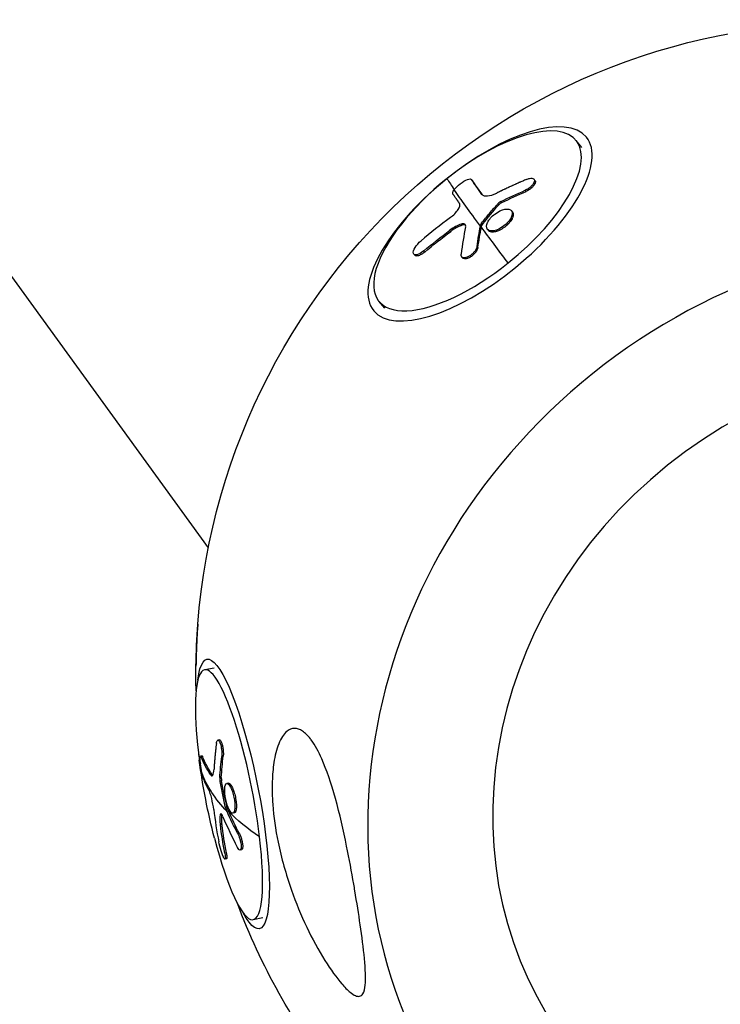
# Model space of a CAD drawing. Units: millimetres. Extents: x -5739 to 5704, y -5928 to 5136.
# Drawn here: x -2296 to -2185, y 2928 to 3083 of the extents above; entities that cross this region are included whole.
import ezdxf

# ---------------------------------------------------------------- set-up
doc = ezdxf.new("R2010")
doc.units = ezdxf.units.MM
doc.header["$LTSCALE"] = 20
doc.layers.add('2d', color=230, linetype='Continuous')

msp = doc.modelspace()

# ---------------------------------------------------------------- linework, layer by layer
at = {"layer": '2d'}
for p, q in [((-2407.65, 3195.01), (-2265.86, 2999.85)), ((-2206.93, 3063), (-2207.83, 3064.11)), ((-2224.18, 3057.77), (-2224.33, 3057.95)), ((-2224.17, 3057.76), (-2224.32, 3057.94)), ((-2214.33, 3057.81), (-2214.47, 3057.98)), ((-2222.65, 3055.55), (-2222.69, 3055.61)), ((-2215.73, 3056.06), (-2215.88, 3056.24)), ((-2220.04, 3053.93), (-2220.19, 3054.11)), ((-2219.56, 3054.3), (-2219.7, 3054.48)), ((-2217.94, 3051.75), (-2218.08, 3051.92)), ((-2217.89, 3052.85), (-2218.04, 3053.03)), ((-2225.8, 3050.73), (-2225.94, 3050.91)), ((-2222.72, 3050.69), (-2222.86, 3050.87)), ((-2222.62, 3050.87), (-2222.77, 3051.05)), ((-2227.62, 3049.75), (-2227.77, 3049.93)), ((-2221.68, 3049.91), (-2221.83, 3050.09)), ((-2223.32, 3047.21), (-2223.46, 3047.39)), ((-2233.3, 3045.99), (-2233.45, 3046.17)), ((-2231.73, 3046.5), (-2231.87, 3046.68)), ((-2225.75, 3045.59), (-2225.89, 3045.77)), ((-2238.03, 3037.63), (-2238.93, 3038.73)), ((-2264.92, 2980.88), (-2266.43, 2980.59)), ((-2264.12, 2969.55), (-2264.36, 2969.5)), ((-2266.85, 2967.01), (-2267.09, 2966.96)), ((-2266.76, 2966.89), (-2267, 2966.84)), ((-2263.51, 2966.96), (-2263.75, 2966.92)), ((-2265.29, 2964.12), (-2265.54, 2964.07)), ((-2263.81, 2963.64), (-2264.05, 2963.59)), ((-2263.76, 2963.07), (-2264, 2963.02)), ((-2262.7, 2962.72), (-2262.94, 2962.68)), ((-2261.82, 2961.43), (-2262.06, 2961.38)), ((-2262.88, 2958.85), (-2263.12, 2958.8)), ((-2263.75, 2957.78), (-2263.99, 2957.73)), ((-2262.8, 2958.62), (-2263.05, 2958.57)), ((-2261.76, 2958.03), (-2262, 2957.98)), ((-2263.73, 2956.23), (-2263.97, 2956.18)), ((-2260.96, 2954.76), (-2261.2, 2954.71)), ((-2263.02, 2951.72), (-2263.26, 2951.67)), ((-2260.61, 2952.23), (-2260.85, 2952.18)), ((-2262.99, 2950.79), (-2263.23, 2950.74)), ((-2257.26, 2941.48), (-2258.77, 2941.19))]:
    msp.add_line(p, q, dxfattribs=at)
at = {"layer": '2d', "extrusion": (0, 0, -1)}
for centre, radius, start, end in [((2165, 2979.86), 102.82, 4.4361, 95.8346), ((2165, 2979.86), 102.82, 358.5734, 0.7481), ((2165.66, 2979.73), 102.5, 345.4846, 352.5136), ((2165, 2979.86), 102.82, 322.0113, 339.4248)]:
    msp.add_arc(centre, radius, start, end, dxfattribs=at)
msp.add_ellipse((-2222.98, 3050.94), major_axis=(16.78, 13.69), ratio=0.408868, dxfattribs=at)
at = {"layer": '2d'}
for centre, major_axis, ratio, start_param, end_param in [((-2223.38, 3051.42), (15.55, 12.69), 0.408868, 4.689462, 7.831054), ((-2223.38, 3051.42), (15.55, 12.69), 0.408868, 1.547869, 4.689462), ((-2165.39, 2980.35), (-64.05, 80.02), 0.020921, 0.22423, 0.301763), ((-2153.13, 2963.53), (73, 53.04), 0.912354, 0.073291, 3.17055), ((-2165.8, 2981.47), (98.76, 27.34), 0.898193, 1.980525, 2.039201), ((-2165.54, 2980.52), (-45.58, 91.81), 0.443435, 0.515124, 0.580725), ((-2152.96, 2963.3), (56.71, 41.2), 0.912354, 0.079659, 3.164182), ((-2262.6, 2960.89), (-3.83, 19.7), 0.186316, 4.332251, 7.473844), ((-2165.66, 2979.73), (101.79, 12.04), 0.364551, 3.145955, 3.191743), ((-2262.6, 2960.89), (-3.83, 19.7), 0.186316, 1.190659, 1.252374), ((-2166.47, 2980.74), (90.1, 48.82), 0.845157, 2.819133, 2.877809), ((-2165.9, 2979.68), (-102.47, 2.36), 0.74752, 0.325747, 0.391348), ((-2262.6, 2960.89), (-3.83, 19.7), 0.186316, 1.889219, 4.332251)]:
    msp.add_ellipse(centre, major_axis=major_axis, ratio=ratio, start_param=start_param, end_param=end_param, dxfattribs=at)
at = {"layer": '2d', "extrusion": (0, 0, -1)}
for centre, major_axis, ratio, start_param, end_param in [((-2163.09, 2982.47), (-63.9, 80.08), 0.024288, -0.400738, -0.322474), ((-2162.95, 2982.3), (-63.9, 80.08), 0.024288, -0.398155, -0.322474), ((-2165.54, 2980.52), (-64.05, 80.02), 0.020921, -0.487298, -0.309325), ((-2165.69, 2979.35), (-101.62, 13.21), 0.837576, 0.905663, 0.949162), ((-2165.54, 2979.18), (-101.62, 13.21), 0.837576, 0.905663, 0.949162), ((-2162.97, 2981.78), (-45.15, 91.97), 0.450448, -0.582651, -0.533838), ((-2162.83, 2981.61), (-45.15, 91.97), 0.450448, -0.582651, -0.533838), ((-2162.97, 2981.78), (-45.15, 91.97), 0.450448, -0.533838, -0.529748), ((-2162.83, 2981.61), (-45.15, 91.97), 0.450448, -0.533838, -0.529748), ((-2165.39, 2980.35), (-64.05, 80.02), 0.020921, -0.618394, -0.487298), ((-2165.36, 2979.84), (99.1, 26.13), 0.897239, 4.232984, 4.285038), ((-2165.21, 2979.66), (99.1, 26.13), 0.897239, 4.232984, 4.285038), ((-2261.94, 2961.02), (-4.13, 21.25), 0.186316, -0.527842, 3.669435), ((-2166.24, 2982.57), (101.75, 11.95), 0.367915, 2.960465, 3.038729), ((-2166, 2982.62), (101.75, 11.95), 0.367915, 2.960465, 3.038729), ((-2165.33, 2978.27), (95.03, 38.34), 0.708404, 3.468747, 3.512246), ((-2165.09, 2978.32), (95.03, 38.34), 0.708404, 3.468747, 3.512246), ((-2165.9, 2979.69), (101.79, 12.04), 0.364551, 2.874161, 3.052135), ((-2165.84, 2981.79), (-102.41, 2.75), 0.75311, -0.345268, -0.341178), ((-2165.84, 2981.79), (-102.41, 2.75), 0.75311, -0.394081, -0.345268), ((-2165.6, 2981.84), (-102.41, 2.75), 0.75311, -0.345268, -0.341178), ((-2165.66, 2979.73), (101.79, 12.04), 0.364551, 2.743066, 2.874161), ((-2165.6, 2981.84), (-102.41, 2.75), 0.75311, -0.394081, -0.345268), ((-2165.49, 2978.93), (90.29, 48.48), 0.84223, 3.402198, 3.454252), ((-2165.25, 2978.97), (90.29, 48.48), 0.84223, 3.402198, 3.454252)]:
    msp.add_ellipse(centre, major_axis=major_axis, ratio=ratio, start_param=start_param, end_param=end_param, dxfattribs=at)
at = {"layer": '2d'}
for points, knots in [([(-2227.06, 3056.34), (-2226.85, 3056.64), (-2226.5, 3056.98), (-2225.74, 3057.58), (-2225.32, 3057.83), (-2224.65, 3058.07), (-2224.41, 3058.07), (-2224.32, 3057.94)], [0.255609, 0.255609, 0.255609, 0.255609, 0.5, 0.5, 0.75, 0.75, 1, 1, 1, 1]), ([(-2215.65, 3057.96), (-2215.49, 3058.03), (-2215.34, 3058.07), (-2215.2, 3058.1), (-2215.06, 3058.13), (-2214.93, 3058.14), (-2214.82, 3058.14), (-2214.7, 3058.13), (-2214.61, 3058.1), (-2214.54, 3058.05), (-2214.47, 3058), (-2214.43, 3057.93), (-2214.41, 3057.85), (-2214.39, 3057.77), (-2214.39, 3057.68), (-2214.43, 3057.57), (-2214.46, 3057.47), (-2214.52, 3057.35), (-2214.6, 3057.24), (-2214.68, 3057.12), (-2214.78, 3057), (-2214.9, 3056.89), (-2215.02, 3056.78), (-2215.15, 3056.66), (-2215.3, 3056.56), (-2215.44, 3056.46), (-2215.6, 3056.37), (-2215.75, 3056.3), (-2215.79, 3056.28), (-2215.83, 3056.26), (-2215.88, 3056.24)], [0, 0, 0, 0, 0.108572, 0.108572, 0.108572, 0.217262, 0.217262, 0.217262, 0.325717, 0.325717, 0.325717, 0.433622, 0.433622, 0.433622, 0.540983, 0.540983, 0.540983, 0.648042, 0.648042, 0.648042, 0.755174, 0.755174, 0.755174, 0.862717, 0.862717, 0.862717, 0.970831, 0.970831, 0.970831, 1, 1, 1, 1]), ([(-2215.65, 3057.96), (-2215.86, 3057.87), (-2216.06, 3057.78), (-2216.36, 3057.65), (-2216.51, 3057.59), (-2216.67, 3057.51), (-2216.75, 3057.48), (-2216.79, 3057.46), (-2216.81, 3057.45), (-2216.82, 3057.45), (-2216.94, 3057.4), (-2217.09, 3057.33), (-2217.26, 3057.25), (-2217.33, 3057.22), (-2217.38, 3057.2), (-2217.4, 3057.19), (-2217.53, 3057.13), (-2217.68, 3057.06), (-2217.85, 3056.99), (-2217.93, 3056.95), (-2217.97, 3056.93), (-2217.99, 3056.92), (-2218, 3056.92), (-2218.12, 3056.86), (-2218.27, 3056.8), (-2218.44, 3056.72), (-2218.52, 3056.68), (-2218.55, 3056.66), (-2218.58, 3056.65), (-2218.59, 3056.65), (-2218.7, 3056.59), (-2218.85, 3056.52), (-2219.02, 3056.44), (-2219.1, 3056.41), (-2219.14, 3056.39), (-2219.16, 3056.38), (-2219.17, 3056.37), (-2219.29, 3056.32), (-2219.44, 3056.25), (-2219.6, 3056.17), (-2219.69, 3056.13), (-2219.72, 3056.11), (-2219.74, 3056.1), (-2219.75, 3056.1), (-2219.97, 3055.99), (-2220.16, 3055.9), (-2220.34, 3055.81)], [0, 0, 0, 0, 0.125, 0.125, 0.1875, 0.21875, 0.234375, 0.242188, 0.242188, 0.25, 0.25, 0.3125, 0.34375, 0.359375, 0.359375, 0.375, 0.375, 0.4375, 0.46875, 0.484375, 0.492188, 0.492188, 0.5, 0.5, 0.5625, 0.59375, 0.609375, 0.617188, 0.617188, 0.625, 0.625, 0.6875, 0.71875, 0.734375, 0.742188, 0.742188, 0.75, 0.75, 0.8125, 0.84375, 0.859375, 0.867188, 0.867188, 0.875, 0.875, 1, 1, 1, 1]), ([(-2214.33, 3057.81), (-2214.32, 3057.8), (-2214.32, 3057.8), (-2214.26, 3057.72), (-2214.24, 3057.62), (-2214.26, 3057.45), (-2214.28, 3057.39), (-2214.33, 3057.27), (-2214.36, 3057.2), (-2214.49, 3057), (-2214.6, 3056.86), (-2214.8, 3056.66), (-2214.88, 3056.6), (-2215.04, 3056.47), (-2215.12, 3056.41), (-2215.29, 3056.3), (-2215.37, 3056.24), (-2215.55, 3056.14), (-2215.64, 3056.1), (-2215.73, 3056.06)], [0.3675477, 0.3675477, 0.3675477, 0.3675477, 0.375, 0.375, 0.5, 0.5, 0.5625, 0.5625, 0.625, 0.625, 0.75, 0.75, 0.8125, 0.8125, 0.875, 0.875, 0.9375, 0.9375, 1, 1, 1, 1]), ([(-2227.26, 3055.64), (-2227.35, 3055.77), (-2227.28, 3056.02), (-2227.07, 3056.33), (-2227.06, 3056.34), (-2227.06, 3056.34)], [0, 0, 0, 0, 0.25, 0.25, 0.255609, 0.255609, 0.255609, 0.255609]), ([(-2227.26, 3055.64), (-2227.22, 3055.58), (-2227.18, 3055.52), (-2227.12, 3055.43), (-2227.09, 3055.39), (-2227.05, 3055.34), (-2227.04, 3055.31), (-2227.03, 3055.3), (-2227.02, 3055.29), (-2227.02, 3055.29), (-2226.97, 3055.22), (-2226.93, 3055.16), (-2226.87, 3055.07), (-2226.84, 3055.02), (-2226.8, 3054.97), (-2226.78, 3054.95), (-2226.78, 3054.94), (-2226.77, 3054.93), (-2226.77, 3054.93), (-2226.74, 3054.89), (-2226.71, 3054.84), (-2226.67, 3054.79), (-2226.65, 3054.76), (-2226.65, 3054.75), (-2226.64, 3054.74), (-2226.64, 3054.74), (-2226.61, 3054.7), (-2226.58, 3054.65), (-2226.54, 3054.6), (-2226.52, 3054.57), (-2226.51, 3054.56), (-2226.51, 3054.55), (-2226.51, 3054.55), (-2226.48, 3054.51), (-2226.45, 3054.46), (-2226.41, 3054.4), (-2226.39, 3054.38), (-2226.38, 3054.37), (-2226.37, 3054.36), (-2226.37, 3054.35), (-2226.32, 3054.28), (-2226.27, 3054.22), (-2226.23, 3054.15)], [0, 0, 0, 0, 0.125, 0.125, 0.1875, 0.21875, 0.234375, 0.242187, 0.242187, 0.25, 0.25, 0.375, 0.375, 0.4375, 0.46875, 0.484375, 0.492187, 0.492187, 0.5, 0.5, 0.5625, 0.59375, 0.609375, 0.617187, 0.617187, 0.625, 0.625, 0.6875, 0.71875, 0.734375, 0.742187, 0.742187, 0.75, 0.75, 0.8125, 0.84375, 0.859375, 0.867187, 0.867187, 0.875, 0.875, 1, 1, 1, 1]), ([(-2222.69, 3055.61), (-2222.54, 3055.4), (-2222.24, 3055.31), (-2221.41, 3055.38), (-2220.89, 3055.54), (-2220.34, 3055.81)], [0, 0, 0, 0, 0.5, 0.5, 1, 1, 1, 1]), ([(-2227.67, 3051.94), (-2227.18, 3052.31), (-2226.73, 3052.78), (-2226.19, 3053.61), (-2226.1, 3053.97), (-2226.23, 3054.15)], [0, 0, 0, 0, 0.5, 0.5, 1, 1, 1, 1]), ([(-2222.77, 3051.05), (-2222.55, 3051.31), (-2222.35, 3051.57), (-2221.92, 3052.09), (-2221.7, 3052.34), (-2221.27, 3052.85), (-2221.06, 3053.11), (-2220.73, 3053.48), (-2220.62, 3053.61), (-2220.41, 3053.86), (-2220.3, 3053.98), (-2220.19, 3054.11)], [0, 0, 0, 0, 0.25, 0.25, 0.5, 0.5, 0.75, 0.75, 0.875, 0.875, 1, 1, 1, 1]), ([(-2219.7, 3054.48), (-2219.77, 3054.44), (-2219.85, 3054.4), (-2219.91, 3054.35), (-2219.98, 3054.3), (-2220.05, 3054.25), (-2220.11, 3054.19), (-2220.14, 3054.17), (-2220.16, 3054.14), (-2220.19, 3054.11)], [0, 0, 0, 0, 0.404397, 0.404397, 0.404397, 0.80918, 0.80918, 0.80918, 1, 1, 1, 1]), ([(-2218.08, 3051.92), (-2218.3, 3051.48), (-2218.73, 3051), (-2219.72, 3050.24), (-2220.3, 3049.96), (-2221.27, 3049.77), (-2221.66, 3049.86), (-2222.02, 3050.35), (-2222.01, 3050.74), (-2221.79, 3051.18)], [0.5, 0.5, 0.5, 0.5, 0.625, 0.625, 0.75, 0.75, 0.875, 0.875, 0.9988689, 0.9988689, 0.9988689, 0.9988689]), ([(-2221.78, 3051.19), (-2221.56, 3051.64), (-2221.14, 3052.12), (-2220.14, 3052.88), (-2219.56, 3053.15), (-2218.6, 3053.34), (-2218.21, 3053.26), (-2217.84, 3052.77), (-2217.86, 3052.37), (-2218.08, 3051.94)], [0, 0, 0, 0, 0.125, 0.125, 0.25, 0.25, 0.375, 0.375, 0.4988549, 0.4988549, 0.4988549, 0.4988549]), ([(-2217.89, 3052.85), (-2217.89, 3052.85), (-2217.88, 3052.84), (-2217.86, 3052.8), (-2217.84, 3052.77), (-2217.8, 3052.7), (-2217.79, 3052.66), (-2217.77, 3052.58), (-2217.76, 3052.54), (-2217.75, 3052.46), (-2217.75, 3052.41), (-2217.76, 3052.27), (-2217.78, 3052.17), (-2217.82, 3052.02), (-2217.84, 3051.96), (-2217.88, 3051.86), (-2217.91, 3051.81), (-2217.93, 3051.76)], [1.3722697, 1.3722697, 1.3722697, 1.3722697, 1.3749992, 1.3749992, 1.3906242, 1.3906242, 1.4062492, 1.4062492, 1.4218741, 1.4218741, 1.4374991, 1.4374991, 1.4687491, 1.4687491, 1.484374, 1.484374, 1.4988524, 1.4988524, 1.4988524, 1.4988524]), ([(-2225.8, 3050.73), (-2225.87, 3050.71), (-2225.94, 3050.68), (-2226.05, 3050.64), (-2226.09, 3050.63), (-2226.16, 3050.6), (-2226.2, 3050.59), (-2226.31, 3050.54), (-2226.39, 3050.51), (-2226.5, 3050.45), (-2226.56, 3050.42), (-2226.63, 3050.39), (-2226.65, 3050.37), (-2226.67, 3050.36), (-2226.69, 3050.36), (-2226.98, 3050.2), (-2227.28, 3050.01), (-2227.62, 3049.75)], [0, 0, 0, 0, 0.125, 0.125, 0.1875, 0.1875, 0.25, 0.25, 0.375, 0.375, 0.4375, 0.46875, 0.484375, 0.484375, 0.5, 0.5, 1, 1, 1, 1]), ([(-2225.26, 3050.46), (-2225.24, 3050.56), (-2225.24, 3050.66), (-2225.27, 3050.73), (-2225.29, 3050.81), (-2225.34, 3050.87), (-2225.41, 3050.9), (-2225.48, 3050.94), (-2225.57, 3050.96), (-2225.67, 3050.96), (-2225.75, 3050.95), (-2225.85, 3050.94), (-2225.94, 3050.91)], [0, 0, 0, 0, 0.263282, 0.263282, 0.263282, 0.526692, 0.526692, 0.526692, 0.789921, 0.789921, 0.789921, 1, 1, 1, 1]), ([(-2222.77, 3051.05), (-2222.79, 3051.02), (-2222.82, 3050.98), (-2222.83, 3050.95), (-2222.85, 3050.92), (-2222.86, 3050.89), (-2222.86, 3050.87)], [0, 0, 0, 0, 0.536906, 0.536906, 0.536906, 1, 1, 1, 1]), ([(-2217.94, 3051.75), (-2217.99, 3051.64), (-2218.06, 3051.53), (-2218.22, 3051.3), (-2218.31, 3051.19), (-2218.5, 3050.96), (-2218.61, 3050.85), (-2218.78, 3050.69), (-2218.84, 3050.64), (-2218.96, 3050.54), (-2219.02, 3050.49), (-2219.2, 3050.35), (-2219.34, 3050.26), (-2219.54, 3050.14), (-2219.6, 3050.1), (-2219.73, 3050.03), (-2219.8, 3049.99), (-2220, 3049.9), (-2220.13, 3049.84), (-2220.33, 3049.77), (-2220.39, 3049.75), (-2220.52, 3049.72), (-2220.58, 3049.7), (-2220.7, 3049.68), (-2220.76, 3049.67), (-2220.87, 3049.66), (-2220.93, 3049.65), (-2221.04, 3049.65), (-2221.09, 3049.66), (-2221.19, 3049.66), (-2221.23, 3049.67), (-2221.3, 3049.69), (-2221.32, 3049.69), (-2221.37, 3049.71), (-2221.43, 3049.73), (-2221.49, 3049.75), (-2221.53, 3049.78), (-2221.54, 3049.79), (-2221.56, 3049.8), (-2221.58, 3049.81), (-2221.63, 3049.85), (-2221.66, 3049.89), (-2221.68, 3049.91)], [0.499999, 0.499999, 0.499999, 0.499999, 0.5312491, 0.5312491, 0.5624991, 0.5624991, 0.5937492, 0.5937492, 0.6093742, 0.6093742, 0.6249992, 0.6249992, 0.6562493, 0.6562493, 0.6718743, 0.6718743, 0.6874994, 0.6874994, 0.7187494, 0.7187494, 0.7343745, 0.7343745, 0.7499995, 0.7499995, 0.7656245, 0.7656245, 0.7812496, 0.7812496, 0.7968746, 0.7968746, 0.8124996, 0.8124996, 0.8203121, 0.8203121, 0.8281247, 0.8437497, 0.8437497, 0.8476559, 0.8476559, 0.8515622, 0.8593747, 0.872212, 0.872212, 0.872212, 0.872212]), ([(-2231.87, 3046.68), (-2232.25, 3046.37), (-2232.64, 3046.15), (-2233.24, 3046), (-2233.45, 3046.08), (-2233.57, 3046.5), (-2233.47, 3046.83), (-2233.02, 3047.58), (-2232.67, 3047.97), (-2232.3, 3048.28)], [0, 0, 0, 0, 0.25, 0.25, 0.5, 0.5, 0.75, 0.75, 1, 1, 1, 1]), ([(-2223.46, 3047.39), (-2223.48, 3047.27), (-2223.52, 3047.14), (-2223.58, 3047.01), (-2223.65, 3046.88), (-2223.73, 3046.74), (-2223.83, 3046.61), (-2223.94, 3046.48), (-2224.06, 3046.35), (-2224.19, 3046.23), (-2224.31, 3046.11), (-2224.46, 3046), (-2224.6, 3045.91), (-2224.74, 3045.82), (-2224.88, 3045.75), (-2225.02, 3045.7), (-2225.16, 3045.65), (-2225.29, 3045.61), (-2225.41, 3045.6), (-2225.53, 3045.59), (-2225.64, 3045.61), (-2225.72, 3045.64), (-2225.81, 3045.68), (-2225.88, 3045.74), (-2225.93, 3045.81), (-2225.97, 3045.89), (-2226, 3045.98), (-2225.99, 3046.09), (-2225.99, 3046.12), (-2225.99, 3046.16), (-2225.99, 3046.19)], [0, 0, 0, 0, 0.108263, 0.108263, 0.108263, 0.216637, 0.216637, 0.216637, 0.324631, 0.324631, 0.324631, 0.431995, 0.431995, 0.431995, 0.53889, 0.53889, 0.53889, 0.64568, 0.64568, 0.64568, 0.75277, 0.75277, 0.75277, 0.860435, 0.860435, 0.860435, 0.968703, 0.968703, 0.968703, 1, 1, 1, 1]), ([(-2223.32, 3047.21), (-2223.33, 3047.14), (-2223.35, 3047.07), (-2223.4, 3046.92), (-2223.43, 3046.85), (-2223.51, 3046.7), (-2223.56, 3046.62), (-2223.66, 3046.46), (-2223.72, 3046.39), (-2223.92, 3046.16), (-2224.07, 3046.02), (-2224.39, 3045.77), (-2224.56, 3045.66), (-2224.81, 3045.55), (-2224.89, 3045.51), (-2225.05, 3045.46), (-2225.12, 3045.45), (-2225.34, 3045.41), (-2225.47, 3045.42), (-2225.62, 3045.48), (-2225.67, 3045.51), (-2225.72, 3045.56), (-2225.74, 3045.57), (-2225.75, 3045.59)], [0, 0, 0, 0, 0.0625, 0.0625, 0.125, 0.125, 0.1875, 0.1875, 0.25, 0.25, 0.375, 0.375, 0.5, 0.5, 0.5625, 0.5625, 0.625, 0.625, 0.75, 0.75, 0.8125, 0.8125, 0.8378698, 0.8378698, 0.8378698, 0.8378698]), ([(-2231.73, 3046.5), (-2231.77, 3046.46), (-2231.82, 3046.43), (-2231.89, 3046.37), (-2231.91, 3046.36), (-2231.96, 3046.32), (-2231.98, 3046.3), (-2232.05, 3046.25), (-2232.1, 3046.22), (-2232.19, 3046.16), (-2232.24, 3046.14), (-2232.38, 3046.06), (-2232.47, 3046.01), (-2232.64, 3045.94), (-2232.72, 3045.91), (-2232.87, 3045.88), (-2232.94, 3045.87), (-2233.07, 3045.87), (-2233.12, 3045.88), (-2233.23, 3045.92), (-2233.27, 3045.95), (-2233.3, 3045.99)], [0, 0, 0, 0, 0.03125, 0.03125, 0.046875, 0.046875, 0.0625, 0.0625, 0.09375, 0.09375, 0.125, 0.125, 0.1875, 0.1875, 0.25, 0.25, 0.3125, 0.3125, 0.375, 0.375, 0.443947, 0.443947, 0.443947, 0.443947]), ([(-2267.51, 2987.81), (-2267.57, 2987.06), (-2267.62, 2986.24), (-2267.73, 2984.19), (-2267.77, 2983), (-2267.8, 2981.62), (-2267.8, 2981.41), (-2267.81, 2981.2)], [-16.323736, -16.323736, -16.323736, -16.323736, -13.547605, -13.547605, -9.913183, -9.913183, -9.257837, -9.257837, -9.257837, -9.257837]), ([(-2249.76, 2969.72), (-2249.71, 2969.66), (-2249.67, 2969.6), (-2249, 2968.7), (-2248.45, 2967.66), (-2247.2, 2964.84), (-2246.48, 2962.74), (-2245.11, 2957.83), (-2244.54, 2955.27), (-2243.62, 2950.77), (-2243.25, 2948.75), (-2242.85, 2946.45), (-2242.79, 2946.1), (-2242.73, 2945.75), (-2242.43, 2943.91), (-2242.14, 2942.1), (-2241.63, 2938.53), (-2241.39, 2936.73), (-2241.07, 2933.35), (-2241, 2931.91), (-2241.15, 2930.34), (-2241.25, 2929.83), (-2241.59, 2929.29), (-2241.76, 2929.15), (-2242.18, 2929.07), (-2242.39, 2929.11), (-2242.89, 2929.32), (-2243.18, 2929.51), (-2243.91, 2930.1), (-2244.37, 2930.58), (-2245.63, 2932.03), (-2246.55, 2933.3), (-2248.5, 2936.41), (-2249.47, 2938.21), (-2251.23, 2941.91), (-2252.04, 2943.88), (-2253.61, 2948.34), (-2254.33, 2950.88), (-2255.26, 2955.4), (-2255.55, 2957.41), (-2255.78, 2960.6), (-2255.81, 2961.82), (-2255.74, 2964.02), (-2255.66, 2965.02), (-2255.35, 2967.03), (-2255.1, 2968.04), (-2254.39, 2969.81), (-2253.96, 2970.46), (-2253.11, 2971.19), (-2252.69, 2971.36), (-2251.82, 2971.36), (-2251.41, 2971.21), (-2250.56, 2970.64), (-2250.15, 2970.22), (-2249.76, 2969.72)], [-27.995007, -27.995007, -27.995007, -27.995007, -27.628902, -27.628902, -22.714655, -22.714655, -15.117261, -15.117261, -7.39222, -7.39222, -1.122377, -1.122377, 0, 0, 0, 5.941145, 5.941145, 12.141473, 12.141473, 18.568377, 18.568377, 21.852266, 21.852266, 23.833908, 23.833908, 25.455354, 25.455354, 27.237915, 27.237915, 30.065329, 30.065329, 35.581787, 35.581787, 41.843779, 41.843779, 48.495538, 48.495538, 56.766653, 56.766653, 63.301413, 63.301413, 67.391587, 67.391587, 70.925513, 70.925513, 74.916377, 74.916377, 79.059186, 79.059186, 82.355636, 82.355636, 85.343832, 85.343832, 88.422264, 88.422264, 88.422264, 88.422264]), ([(-2264.12, 2969.55), (-2264.07, 2969.56), (-2264.02, 2969.53), (-2263.9, 2969.4), (-2263.84, 2969.3), (-2263.76, 2969.09), (-2263.73, 2969.02), (-2263.68, 2968.86), (-2263.66, 2968.77), (-2263.59, 2968.49), (-2263.56, 2968.29), (-2263.52, 2967.99), (-2263.51, 2967.89), (-2263.49, 2967.68), (-2263.49, 2967.59), (-2263.48, 2967.39), (-2263.48, 2967.3), (-2263.49, 2967.12), (-2263.5, 2967.04), (-2263.51, 2966.96)], [0.2532481, 0.2532481, 0.2532481, 0.2532481, 0.375, 0.375, 0.5, 0.5, 0.5625, 0.5625, 0.625, 0.625, 0.75, 0.75, 0.8125, 0.8125, 0.875, 0.875, 0.9375, 0.9375, 1, 1, 1, 1]), ([(-2264.59, 2968.98), (-2264.61, 2968.8), (-2264.63, 2968.63), (-2264.66, 2968.37), (-2264.68, 2968.25), (-2264.69, 2968.11), (-2264.7, 2968.04), (-2264.71, 2968.01), (-2264.71, 2967.99), (-2264.71, 2967.98), (-2264.72, 2967.88), (-2264.73, 2967.75), (-2264.75, 2967.61), (-2264.75, 2967.54), (-2264.76, 2967.5), (-2264.76, 2967.48), (-2264.77, 2967.37), (-2264.78, 2967.24), (-2264.8, 2967.1), (-2264.8, 2967.03), (-2264.81, 2967), (-2264.81, 2966.98), (-2264.81, 2966.97), (-2264.82, 2966.87), (-2264.83, 2966.74), (-2264.84, 2966.59), (-2264.85, 2966.52), (-2264.85, 2966.49), (-2264.85, 2966.47), (-2264.85, 2966.46), (-2264.86, 2966.36), (-2264.87, 2966.23), (-2264.88, 2966.09), (-2264.89, 2966.02), (-2264.89, 2965.99), (-2264.89, 2965.97), (-2264.89, 2965.96), (-2264.9, 2965.86), (-2264.91, 2965.73), (-2264.92, 2965.58), (-2264.92, 2965.51), (-2264.93, 2965.48), (-2264.93, 2965.46), (-2264.93, 2965.45), (-2264.94, 2965.26), (-2264.95, 2965.1), (-2264.96, 2964.94)], [0, 0, 0, 0, 0.125, 0.125, 0.1875, 0.21875, 0.234375, 0.242188, 0.242188, 0.25, 0.25, 0.3125, 0.34375, 0.359375, 0.359375, 0.375, 0.375, 0.4375, 0.46875, 0.484375, 0.492188, 0.492188, 0.5, 0.5, 0.5625, 0.59375, 0.609375, 0.617188, 0.617188, 0.625, 0.625, 0.6875, 0.71875, 0.734375, 0.742188, 0.742188, 0.75, 0.75, 0.8125, 0.84375, 0.859375, 0.867188, 0.867188, 0.875, 0.875, 1, 1, 1, 1]), ([(-2264.59, 2968.98), (-2264.57, 2969.11), (-2264.55, 2969.23), (-2264.52, 2969.31), (-2264.49, 2969.39), (-2264.45, 2969.45), (-2264.41, 2969.48), (-2264.36, 2969.51), (-2264.32, 2969.51), (-2264.27, 2969.48), (-2264.22, 2969.45), (-2264.17, 2969.39), (-2264.12, 2969.3), (-2264.07, 2969.22), (-2264.02, 2969.1), (-2263.97, 2968.97), (-2263.93, 2968.84), (-2263.89, 2968.69), (-2263.85, 2968.53), (-2263.82, 2968.37), (-2263.79, 2968.19), (-2263.77, 2968.02), (-2263.75, 2967.84), (-2263.73, 2967.67), (-2263.73, 2967.5), (-2263.72, 2967.33), (-2263.72, 2967.17), (-2263.74, 2967.03), (-2263.74, 2966.99), (-2263.74, 2966.95), (-2263.75, 2966.92)], [0, 0, 0, 0, 0.108572, 0.108572, 0.108572, 0.217262, 0.217262, 0.217262, 0.325717, 0.325717, 0.325717, 0.433622, 0.433622, 0.433622, 0.540983, 0.540983, 0.540983, 0.648042, 0.648042, 0.648042, 0.755174, 0.755174, 0.755174, 0.862717, 0.862717, 0.862717, 0.970831, 0.970831, 0.970831, 1, 1, 1, 1]), ([(-2266.89, 2964.38), (-2266.97, 2964.82), (-2267.05, 2965.33), (-2267.14, 2966.22), (-2267.16, 2966.6), (-2267.12, 2967), (-2267.07, 2967.02), (-2267, 2966.84)], [0.255609, 0.255609, 0.255609, 0.255609, 0.5, 0.5, 0.75, 0.75, 1, 1, 1, 1]), ([(-2266.85, 2967.01), (-2266.84, 2967.01), (-2266.84, 2967.01), (-2266.83, 2967), (-2266.82, 2967), (-2266.81, 2966.98), (-2266.8, 2966.98), (-2266.79, 2966.95), (-2266.77, 2966.92), (-2266.76, 2966.89)], [0.8776346, 0.8776346, 0.8776346, 0.8776346, 0.9069481, 0.9069481, 0.9302111, 0.9302111, 0.953474, 0.953474, 1, 1, 1, 1]), ([(-2265.54, 2964.07), (-2265.39, 2963.85), (-2265.26, 2963.82), (-2265.06, 2964.12), (-2264.99, 2964.46), (-2264.96, 2964.94)], [0, 0, 0, 0, 0.5, 0.5, 1, 1, 1, 1]), ([(-2266.64, 2963.38), (-2266.71, 2963.56), (-2266.8, 2963.91), (-2266.89, 2964.36), (-2266.89, 2964.37), (-2266.89, 2964.38)], [0, 0, 0, 0, 0.25, 0.25, 0.255609, 0.255609, 0.255609, 0.255609]), ([(-2266.64, 2963.38), (-2266.61, 2963.3), (-2266.57, 2963.22), (-2266.52, 2963.1), (-2266.5, 2963.05), (-2266.47, 2962.98), (-2266.46, 2962.95), (-2266.45, 2962.94), (-2266.45, 2962.93), (-2266.44, 2962.93), (-2266.4, 2962.84), (-2266.37, 2962.76), (-2266.31, 2962.64), (-2266.29, 2962.59), (-2266.26, 2962.52), (-2266.24, 2962.49), (-2266.23, 2962.48), (-2266.23, 2962.47), (-2266.23, 2962.46), (-2266.21, 2962.42), (-2266.18, 2962.36), (-2266.14, 2962.29), (-2266.13, 2962.26), (-2266.12, 2962.25), (-2266.12, 2962.24), (-2266.11, 2962.23), (-2266.09, 2962.19), (-2266.06, 2962.13), (-2266.03, 2962.07), (-2266.01, 2962.03), (-2266, 2962.02), (-2266, 2962.01), (-2266, 2962.01), (-2265.97, 2961.96), (-2265.94, 2961.9), (-2265.9, 2961.84), (-2265.89, 2961.8), (-2265.88, 2961.79), (-2265.87, 2961.78), (-2265.87, 2961.78), (-2265.83, 2961.69), (-2265.78, 2961.62), (-2265.74, 2961.55)], [0, 0, 0, 0, 0.125, 0.125, 0.1875, 0.21875, 0.234375, 0.242187, 0.242187, 0.25, 0.25, 0.375, 0.375, 0.4375, 0.46875, 0.484375, 0.492187, 0.492187, 0.5, 0.5, 0.5625, 0.59375, 0.609375, 0.617187, 0.617187, 0.625, 0.625, 0.6875, 0.71875, 0.734375, 0.742187, 0.742187, 0.75, 0.75, 0.8125, 0.84375, 0.859375, 0.867187, 0.867187, 0.875, 0.875, 1, 1, 1, 1]), ([(-2264.05, 2963.59), (-2264.05, 2963.53), (-2264.05, 2963.46), (-2264.05, 2963.38), (-2264.05, 2963.31), (-2264.04, 2963.22), (-2264.02, 2963.14), (-2264.02, 2963.1), (-2264.01, 2963.06), (-2264, 2963.02)], [0, 0, 0, 0, 0.404397, 0.404397, 0.404397, 0.80918, 0.80918, 0.80918, 1, 1, 1, 1]), ([(-2263.12, 2958.8), (-2263.2, 2959.15), (-2263.28, 2959.5), (-2263.43, 2960.2), (-2263.51, 2960.55), (-2263.66, 2961.26), (-2263.73, 2961.61), (-2263.83, 2962.14), (-2263.87, 2962.32), (-2263.94, 2962.67), (-2263.97, 2962.84), (-2264, 2963.02)], [0, 0, 0, 0, 0.25, 0.25, 0.5, 0.5, 0.75, 0.75, 0.875, 0.875, 1, 1, 1, 1]), ([(-2262.88, 2959.28), (-2263.07, 2959.83), (-2263.2, 2960.49), (-2263.31, 2961.66), (-2263.27, 2962.16), (-2263.06, 2962.71), (-2262.88, 2962.76), (-2262.47, 2962.37), (-2262.25, 2961.94), (-2262.07, 2961.4)], [0, 0, 0, 0, 0.125, 0.125, 0.25, 0.25, 0.375, 0.375, 0.4988549, 0.4988549, 0.4988549, 0.4988549]), ([(-2262.7, 2962.72), (-2262.7, 2962.73), (-2262.69, 2962.73), (-2262.67, 2962.73), (-2262.64, 2962.73), (-2262.6, 2962.72), (-2262.57, 2962.71), (-2262.56, 2962.7), (-2262.53, 2962.69), (-2262.5, 2962.66), (-2262.46, 2962.63), (-2262.41, 2962.58), (-2262.38, 2962.56), (-2262.33, 2962.49), (-2262.3, 2962.46), (-2262.25, 2962.38), (-2262.22, 2962.34), (-2262.17, 2962.25), (-2262.15, 2962.2), (-2262.07, 2962.05), (-2262.02, 2961.94), (-2261.94, 2961.76), (-2261.92, 2961.7), (-2261.87, 2961.57), (-2261.85, 2961.51), (-2261.83, 2961.44)], [1.3152516, 1.3152516, 1.3152516, 1.3152516, 1.3203119, 1.3203119, 1.3281243, 1.3437493, 1.3437493, 1.3515618, 1.3515618, 1.3593743, 1.3749992, 1.3749992, 1.3906242, 1.3906242, 1.4062492, 1.4062492, 1.4218741, 1.4218741, 1.4374991, 1.4374991, 1.4687491, 1.4687491, 1.484374, 1.484374, 1.4988524, 1.4988524, 1.4988524, 1.4988524]), ([(-2265, 2958.57), (-2265.06, 2959.1), (-2265.19, 2959.75), (-2265.47, 2960.87), (-2265.62, 2961.33), (-2265.74, 2961.55)], [0, 0, 0, 0, 0.5, 0.5, 1, 1, 1, 1]), ([(-2262.06, 2961.38), (-2261.88, 2960.83), (-2261.75, 2960.17), (-2261.64, 2959), (-2261.68, 2958.5), (-2261.89, 2957.95), (-2262.07, 2957.9), (-2262.48, 2958.29), (-2262.7, 2958.71), (-2262.88, 2959.26)], [0.5, 0.5, 0.5, 0.5, 0.625, 0.625, 0.75, 0.75, 0.875, 0.875, 0.9988689, 0.9988689, 0.9988689, 0.9988689]), ([(-2261.82, 2961.43), (-2261.78, 2961.29), (-2261.74, 2961.15), (-2261.66, 2960.85), (-2261.62, 2960.7), (-2261.56, 2960.39), (-2261.53, 2960.23), (-2261.5, 2960), (-2261.49, 2959.93), (-2261.47, 2959.78), (-2261.46, 2959.7), (-2261.44, 2959.49), (-2261.43, 2959.34), (-2261.43, 2959.14), (-2261.43, 2959.08), (-2261.43, 2958.95), (-2261.43, 2958.89), (-2261.45, 2958.72), (-2261.46, 2958.61), (-2261.48, 2958.47), (-2261.49, 2958.42), (-2261.52, 2958.34), (-2261.53, 2958.3), (-2261.56, 2958.24), (-2261.57, 2958.2), (-2261.6, 2958.15), (-2261.62, 2958.13), (-2261.65, 2958.09), (-2261.67, 2958.07), (-2261.71, 2958.04), (-2261.73, 2958.03), (-2261.76, 2958.03), (-2261.76, 2958.03), (-2261.76, 2958.03)], [0.499999, 0.499999, 0.499999, 0.499999, 0.5312491, 0.5312491, 0.5624991, 0.5624991, 0.5937492, 0.5937492, 0.6093742, 0.6093742, 0.6249992, 0.6249992, 0.6562493, 0.6562493, 0.6718743, 0.6718743, 0.6874994, 0.6874994, 0.7187494, 0.7187494, 0.7343745, 0.7343745, 0.7499995, 0.7499995, 0.7656245, 0.7656245, 0.7812496, 0.7812496, 0.7968746, 0.7968746, 0.8124996, 0.8124996, 0.8152354, 0.8152354, 0.8152354, 0.8152354]), ([(-2263.12, 2958.8), (-2263.11, 2958.76), (-2263.1, 2958.71), (-2263.08, 2958.67), (-2263.07, 2958.63), (-2263.06, 2958.6), (-2263.05, 2958.57)], [0, 0, 0, 0, 0.536906, 0.536906, 0.536906, 1, 1, 1, 1]), ([(-2263.55, 2957.41), (-2263.6, 2957.53), (-2263.65, 2957.63), (-2263.7, 2957.71), (-2263.75, 2957.79), (-2263.8, 2957.84), (-2263.84, 2957.87), (-2263.88, 2957.89), (-2263.91, 2957.89), (-2263.94, 2957.86), (-2263.96, 2957.83), (-2263.98, 2957.79), (-2263.99, 2957.73)], [0, 0, 0, 0, 0.263282, 0.263282, 0.263282, 0.526692, 0.526692, 0.526692, 0.789921, 0.789921, 0.789921, 1, 1, 1, 1]), ([(-2263.75, 2957.78), (-2263.76, 2957.74), (-2263.77, 2957.69), (-2263.78, 2957.62), (-2263.78, 2957.59), (-2263.78, 2957.54), (-2263.79, 2957.51), (-2263.79, 2957.43), (-2263.8, 2957.38), (-2263.8, 2957.29), (-2263.8, 2957.24), (-2263.8, 2957.19), (-2263.8, 2957.16), (-2263.8, 2957.14), (-2263.8, 2957.14), (-2263.79, 2956.89), (-2263.77, 2956.6), (-2263.73, 2956.23)], [0, 0, 0, 0, 0.125, 0.125, 0.1875, 0.1875, 0.25, 0.25, 0.375, 0.375, 0.4375, 0.46875, 0.484375, 0.484375, 0.5, 0.5, 1, 1, 1, 1]), ([(-2261.2, 2954.71), (-2261.14, 2954.59), (-2261.07, 2954.44), (-2261.01, 2954.29), (-2260.96, 2954.13), (-2260.9, 2953.96), (-2260.85, 2953.79), (-2260.81, 2953.63), (-2260.77, 2953.45), (-2260.74, 2953.29), (-2260.71, 2953.13), (-2260.69, 2952.97), (-2260.68, 2952.83), (-2260.68, 2952.69), (-2260.68, 2952.57), (-2260.69, 2952.47), (-2260.7, 2952.37), (-2260.73, 2952.29), (-2260.76, 2952.24), (-2260.79, 2952.19), (-2260.84, 2952.17), (-2260.89, 2952.18), (-2260.94, 2952.18), (-2260.99, 2952.22), (-2261.05, 2952.28), (-2261.11, 2952.34), (-2261.18, 2952.43), (-2261.24, 2952.55), (-2261.26, 2952.58), (-2261.28, 2952.61), (-2261.3, 2952.65)], [0, 0, 0, 0, 0.108263, 0.108263, 0.108263, 0.216637, 0.216637, 0.216637, 0.324631, 0.324631, 0.324631, 0.431995, 0.431995, 0.431995, 0.53889, 0.53889, 0.53889, 0.64568, 0.64568, 0.64568, 0.75277, 0.75277, 0.75277, 0.860435, 0.860435, 0.860435, 0.968703, 0.968703, 0.968703, 1, 1, 1, 1]), ([(-2260.96, 2954.76), (-2260.92, 2954.69), (-2260.89, 2954.61), (-2260.81, 2954.44), (-2260.78, 2954.35), (-2260.71, 2954.17), (-2260.68, 2954.07), (-2260.62, 2953.88), (-2260.6, 2953.78), (-2260.52, 2953.48), (-2260.49, 2953.29), (-2260.44, 2952.93), (-2260.43, 2952.77), (-2260.44, 2952.56), (-2260.45, 2952.51), (-2260.47, 2952.4), (-2260.48, 2952.36), (-2260.53, 2952.27), (-2260.56, 2952.23), (-2260.61, 2952.23)], [0, 0, 0, 0, 0.0625, 0.0625, 0.125, 0.125, 0.1875, 0.1875, 0.25, 0.25, 0.375, 0.375, 0.5, 0.5, 0.5625, 0.5625, 0.625, 0.625, 0.723882, 0.723882, 0.723882, 0.723882]), ([(-2263.26, 2951.67), (-2263.18, 2951.25), (-2263.15, 2950.94), (-2263.22, 2950.68), (-2263.31, 2950.74), (-2263.56, 2951.21), (-2263.71, 2951.61), (-2264, 2952.54), (-2264.13, 2953.04), (-2264.21, 2953.46)], [0, 0, 0, 0, 0.25, 0.25, 0.5, 0.5, 0.75, 0.75, 1, 1, 1, 1]), ([(-2263.02, 2951.72), (-2263.01, 2951.67), (-2263, 2951.62), (-2262.99, 2951.55), (-2262.98, 2951.52), (-2262.97, 2951.47), (-2262.97, 2951.45), (-2262.96, 2951.38), (-2262.96, 2951.34), (-2262.95, 2951.26), (-2262.94, 2951.22), (-2262.93, 2951.11), (-2262.93, 2951.04), (-2262.93, 2950.93), (-2262.94, 2950.89), (-2262.95, 2950.83), (-2262.96, 2950.8), (-2262.98, 2950.79), (-2262.99, 2950.79), (-2262.99, 2950.79)], [0, 0, 0, 0, 0.03125, 0.03125, 0.046875, 0.046875, 0.0625, 0.0625, 0.09375, 0.09375, 0.125, 0.125, 0.1875, 0.1875, 0.25, 0.25, 0.3125, 0.3125, 0.327762, 0.327762, 0.327762, 0.327762])]:
    msp.add_open_spline(points, degree=3, knots=knots, dxfattribs=at)
for points in [[(-2224.19, 3057.78), (-2224.19, 3057.78), (-2224.19, 3057.78), (-2224.19, 3057.78)], [(-2224.18, 3057.77), (-2224.18, 3057.77), (-2224.18, 3057.76), (-2224.17, 3057.76)], [(-2214.42, 3057.88), (-2214.42, 3057.88), (-2214.42, 3057.88), (-2214.42, 3057.88)], [(-2222.62, 3050.87), (-2221.78, 3051.91), (-2220.92, 3052.93), (-2220.04, 3053.93)], [(-2219.56, 3054.3), (-2219.73, 3054.21), (-2219.91, 3054.08), (-2220.04, 3053.93)], [(-2218.08, 3051.94), (-2218.08, 3051.93), (-2218.08, 3051.93), (-2218.08, 3051.92)], [(-2217.97, 3052.93), (-2217.97, 3052.93), (-2217.97, 3052.93), (-2217.97, 3052.93)], [(-2225.94, 3050.91), (-2226.51, 3050.73), (-2227.15, 3050.39), (-2227.77, 3049.93)], [(-2225.27, 3050.73), (-2225.39, 3050.8), (-2225.58, 3050.8), (-2225.8, 3050.73)], [(-2222.62, 3050.87), (-2222.67, 3050.81), (-2222.71, 3050.75), (-2222.72, 3050.69)], [(-2221.79, 3051.18), (-2221.79, 3051.18), (-2221.78, 3051.19), (-2221.78, 3051.19)], [(-2217.93, 3051.76), (-2217.93, 3051.76), (-2217.94, 3051.75), (-2217.94, 3051.75)], [(-2221.75, 3050.01), (-2221.75, 3050.01), (-2221.75, 3050.01), (-2221.75, 3050.01)], [(-2233.36, 3046.1), (-2233.36, 3046.1), (-2233.36, 3046.1), (-2233.36, 3046.1)], [(-2225.81, 3045.69), (-2225.81, 3045.69), (-2225.81, 3045.69), (-2225.81, 3045.69)], [(-2267.81, 2981.2), (-2267.78, 2983.41), (-2267.68, 2985.62), (-2267.51, 2987.81)], [(-2266.9, 2966.86), (-2266.9, 2966.86), (-2266.9, 2966.86), (-2266.9, 2966.86)], [(-2265.29, 2964.12), (-2265.25, 2964.05), (-2265.2, 2964), (-2265.16, 2963.97)], [(-2263.81, 2963.64), (-2263.82, 2963.48), (-2263.8, 2963.27), (-2263.76, 2963.07)], [(-2262.88, 2958.85), (-2263.2, 2960.25), (-2263.5, 2961.65), (-2263.76, 2963.07)], [(-2262.82, 2962.66), (-2262.82, 2962.66), (-2262.82, 2962.66), (-2262.82, 2962.66)], [(-2262.07, 2961.4), (-2262.07, 2961.39), (-2262.07, 2961.39), (-2262.06, 2961.38)], [(-2261.83, 2961.44), (-2261.83, 2961.44), (-2261.83, 2961.43), (-2261.82, 2961.43)], [(-2262.88, 2959.26), (-2262.88, 2959.27), (-2262.88, 2959.27), (-2262.88, 2959.28)], [(-2262.88, 2958.85), (-2262.86, 2958.76), (-2262.83, 2958.68), (-2262.8, 2958.62)], [(-2263.99, 2957.73), (-2264.06, 2957.39), (-2264.05, 2956.85), (-2263.97, 2956.18)], [(-2263.75, 2957.78), (-2263.75, 2957.78), (-2263.75, 2957.78), (-2263.75, 2957.78)], [(-2261.89, 2958.04), (-2261.89, 2958.04), (-2261.89, 2958.04), (-2261.89, 2958.04)], [(-2263.17, 2950.99), (-2263.17, 2950.99), (-2263.17, 2950.99), (-2263.17, 2950.99)], [(-2260.75, 2952.27), (-2260.75, 2952.27), (-2260.75, 2952.27), (-2260.75, 2952.27)]]:
    msp.add_open_spline(points, degree=3, dxfattribs=at)

doc.saveas('drawing.dxf')
